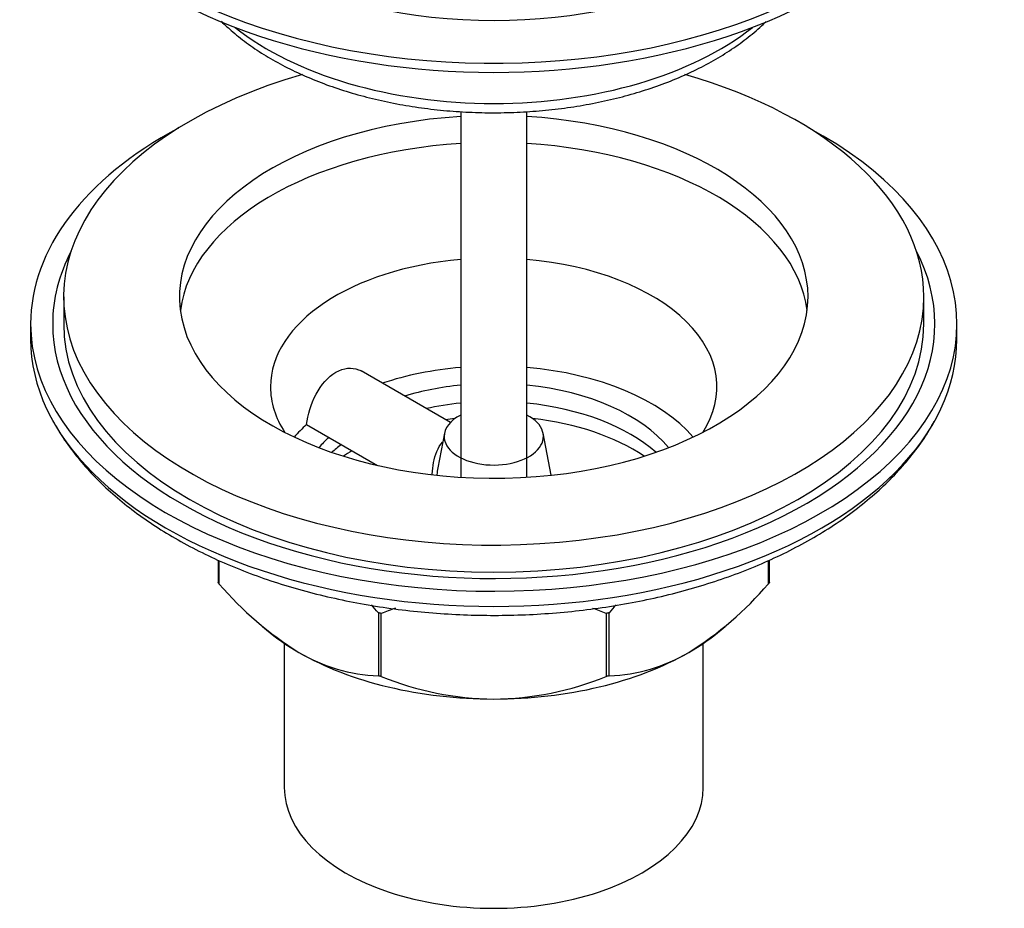
# Model space of a CAD drawing. Units: millimetres. Extents: x -235 to 1097, y 0 to 1165.
# Drawn here: x -235 to -146, y 8 to 89 of the extents above; entities that cross this region are included whole.
import ezdxf

# ---------------------------------------------------------------- set-up
doc = ezdxf.new("R2010")
doc.units = ezdxf.units.MM
for name, color, linetype in [('11440', 7, 'Continuous'), ('13685', 7, 'Continuous'), ('522', 7, 'Continuous'), ('563', 7, 'Continuous'), ('7236', 7, 'Continuous'), ('8648', 7, 'Continuous'), ('9170', 7, 'Continuous'), ('Défaut', 7, 'Continuous')]:
    doc.layers.add(name, color=color, linetype=linetype)

# ---------------------------------------------------------------- blocks, each defined once
blk = doc.blocks.new('SE2')
at = {"layer": '11440', "color": 7, "linetype": 'Continuous'}
for centre, major_axis, start_param, end_param in [((-192.451, 109.179), (-42.5, 0), 0, 3.90607), ((-192.451, 106.364), (-30.864, 0), 0, 4.299022), ((-192.451, 108.362), (-42.5, 0), 0, 3.141593), ((-192.451, 97.748), (29, 0), 3.770473, 5.654305)]:
    blk.add_ellipse(centre, major_axis=major_axis, ratio=0.57735, start_param=start_param, end_param=end_param, dxfattribs=at)
blk.add_open_spline([(-217.162, 88.454), (-216.83, 88.127), (-216.048, 87.41), (-214.705, 86.358), (-213.123, 85.31), (-211.407, 84.346), (-209.568, 83.471), (-207.622, 82.691), (-205.579, 82.01), (-203.455, 81.43), (-201.262, 80.956), (-199.015, 80.588), (-196.726, 80.329), (-194.412, 80.18), (-192.085, 80.142), (-189.761, 80.215), (-187.454, 80.398), (-185.178, 80.692), (-182.947, 81.093), (-180.774, 81.601), (-178.675, 82.212), (-176.661, 82.925), (-174.744, 83.736), (-172.939, 84.641), (-171.256, 85.637), (-169.708, 86.719), (-168.559, 87.672), (-167.932, 88.264), (-167.741, 88.453)], degree=3, knots=[0.1703311, 0.1703311, 0.1703311, 0.1703311, 0.1911004, 0.2169731, 0.2429528, 0.2689837, 0.2950212, 0.3210403, 0.3470312, 0.372991, 0.3989212, 0.424826, 0.4507109, 0.4765823, 0.5024468, 0.5283116, 0.5541822, 0.580065, 0.6059672, 0.6318959, 0.6578579, 0.6838591, 0.709904, 0.7359937, 0.7621246, 0.7882844, 0.8144394, 0.8264202, 0.8264202, 0.8264202, 0.8264202], dxfattribs=at)
at = {"layer": '13685', "color": 7, "linetype": 'Continuous'}
for centre, start_param, end_param in [((-192.451, 45.492), 4.884669, 5.192471), ((-192.451, 45.492), 3.579742, 4.540109), ((-192.451, 43.859), 4.884669, 5.069976), ((-192.451, 43.859), 3.71655, 4.540109), ((-192.451, 45.492), -0.544015, -0.438149), ((-192.451, 43.859), -0.660312, -0.574957)]:
    blk.add_ellipse(centre, major_axis=(-17.5, 0), ratio=0.57735, start_param=start_param, end_param=end_param, dxfattribs=at)
at = {"layer": '522', "color": 7, "linetype": 'Continuous'}
for p, q in [((-211.451, 32.029), (-211.451, 18.956)), ((-173.451, 18.956), (-173.451, 32.029))]:
    blk.add_line(p, q, dxfattribs=at)
for centre, major_axis, start_param, end_param in [((-192.451, 42.226), (18, 0), -4.51555, -4.467377), ((-192.451, 42.226), (18, 0), 0.710912, 1.373958), ((-192.451, 42.226), (18, 0), -3.916807, -3.852505), ((-192.451, 18.956), (-19, 0), 0, 3.141593)]:
    blk.add_ellipse(centre, major_axis=major_axis, ratio=0.57735, start_param=start_param, end_param=end_param, dxfattribs=at)
at = {"layer": '563', "color": 7, "linetype": 'Continuous'}
for p, q in [((-217.451, 39.567), (-217.451, 37.563)), ((-217.34, 37.408), (-217.34, 39.521)), ((-167.562, 39.524), (-167.562, 37.408)), ((-167.451, 37.563), (-167.451, 39.571)), ((-202.917, 34.797), (-202.917, 29.081)), ((-202.649, 29.017), (-202.649, 34.732)), ((-182.253, 34.732), (-182.253, 29.017)), ((-181.984, 29.081), (-181.984, 34.797)), ((-213.421, 33.543), (-213.066, 33.245)), ((-171.835, 33.245), (-171.481, 33.543))]:
    blk.add_line(p, q, dxfattribs=at)
for centre, radius, start, end in [((-193.735, 57.549), 31.03, 220.47331, 238.108), ((-191.167, 57.549), 31.03, 301.892, 319.52669), ((-225.982, 15.283), 30.212, 40.23246, 42.03237), ((-192.186, 8.956), 27.819, 109.27788, 112.09251), ((-192.716, 8.954), 27.821, 67.90826, 70.61603), ((-158.92, 15.283), 30.212, 137.9677, 139.76754), ((-202.387, 44.196), 15.124, 239.21234, 267.99135), ((-182.514, 44.196), 15.124, 272.00865, 300.78766), ((-192.186, 54.795), 27.821, 247.90826, 269.45423), ((-192.716, 54.793), 27.819, 270.54501, 292.09251)]:
    blk.add_arc(centre, radius, start, end, dxfattribs=at)
for major_axis, start_param, end_param in [((-25, 0), 0.601264, 0.785398), ((-25, 0), -3.926991, -3.742857), ((-25, 0), 0.785398, 1.570796), ((25, 0), 4.712389, 5.497787)]:
    blk.add_ellipse((-192.451, 41.409), major_axis=major_axis, ratio=0.57735, start_param=start_param, end_param=end_param, dxfattribs=at)
for points in [[(-217.34, 37.408), (-217.396, 37.485), (-217.451, 37.563)], [(-167.451, 37.563), (-167.506, 37.485), (-167.562, 37.408)], [(-202.649, 34.732), (-202.784, 34.764), (-202.917, 34.797)], [(-181.984, 34.797), (-182.118, 34.764), (-182.253, 34.732)], [(-202.649, 29.017), (-202.784, 29.049), (-202.917, 29.081)], [(-181.984, 29.081), (-182.118, 29.049), (-182.253, 29.017)]]:
    blk.add_open_spline(points, degree=2, dxfattribs=at)
at = {"layer": '7236', "color": 7, "linetype": 'Continuous'}
for p, q in [((-234.451, 61.005), (-234.451, 59.62)), ((-150.451, 59.62), (-150.451, 61.005)), ((-196.386, 52.059), (-204.486, 56.736)), ((-209.419, 51.873), (-203.007, 48.171)), ((-196.924, 51.082), (-197.518, 47.95)), ((-187.256, 47.276), (-187.978, 51.082))]:
    blk.add_line(p, q, dxfattribs=at)
for centre, major_axis, start_param, end_param in [((-192.451, 61.005), (-42, 0), 5.461403, 6.283185), ((-192.451, 61.005), (-42, 0), 0, 3.963375), ((-192.451, 61.005), (-28.5, 0), 4.817848, 6.208684), ((-192.451, 61.005), (-28.5, 0), 3.216094, 4.60693), ((-192.451, 61.005), (-40, 0), 5.993356, 6.283185), ((-192.451, 61.005), (-40, 0), 0, 3.431422), ((-192.451, 55.29), (-20.25, 0), 4.861084, 6.283185), ((-192.451, 55.29), (-20.25, 0), 2.780809, 4.563693), ((-192.451, 59.62), (-42, 0), 0, 3.141593), ((-192.451, 45.492), (-20.25, 0), 4.861084, 5.235), ((-192.451, 45.492), (-20.25, 0), 3.607277, 4.563693), ((-192.451, 55.29), (-20.25, 0), 0, 0.360784), ((-192.451, 50.799), (-4.5, 0), 5.442117, 6.283185), ((-192.451, 50.799), (-4.5, 0), 0, 3.982661), ((-192.451, 45.492), (20.25, 0), -3.71891, -3.607277)]:
    blk.add_ellipse(centre, major_axis=major_axis, ratio=0.57735, start_param=start_param, end_param=end_param, dxfattribs=at)
for points, knots in [([(-209.419, 51.873), (-209.321, 52.763), (-209.032, 53.747), (-208.105, 55.488), (-207.473, 56.211), (-206.069, 57.022), (-205.317, 57.095), (-204.633, 56.814), (-204.558, 56.777), (-204.486, 56.735)], [0, 0, 0, 0, 0.25, 0.25, 0.5, 0.5, 0.75, 0.75, 0.7819169, 0.7819169, 0.7819169, 0.7819169]), ([(-232.424, 52.193), (-232.1, 51.63), (-231.513, 50.627), (-230.328, 49.017), (-228.972, 47.451), (-227.434, 45.935), (-225.737, 44.492), (-223.884, 43.127), (-221.887, 41.846), (-219.757, 40.658), (-217.508, 39.567), (-215.15, 38.577), (-212.697, 37.691), (-210.159, 36.912), (-207.548, 36.241), (-204.875, 35.68), (-202.151, 35.23), (-199.388, 34.893), (-196.597, 34.668), (-193.789, 34.557), (-190.976, 34.56), (-188.169, 34.677), (-185.379, 34.906), (-182.619, 35.249), (-179.898, 35.704), (-177.229, 36.27), (-174.622, 36.946), (-172.087, 37.73), (-169.636, 38.622), (-167.278, 39.619), (-165.025, 40.72), (-162.887, 41.923), (-160.876, 43.224), (-159.002, 44.621), (-157.281, 46.106), (-155.718, 47.677), (-154.344, 49.31), (-153.404, 50.62), (-152.986, 51.322), (-152.904, 51.464)], [0, 0, 0, 0, 0.0233578, 0.049455, 0.075951, 0.1028113, 0.1299736, 0.1573614, 0.1848968, 0.2125116, 0.2401483, 0.2677653, 0.2953435, 0.322874, 0.3503548, 0.3777885, 0.405181, 0.4325399, 0.4598739, 0.4871925, 0.5145054, 0.5418227, 0.5691512, 0.5965011, 0.6238828, 0.6513062, 0.6787808, 0.7063153, 0.7339167, 0.7615889, 0.7893311, 0.8171355, 0.8449834, 0.8728308, 0.9006168, 0.9282655, 0.9556877, 0.9827923, 0.9894811, 0.9894811, 0.9894811, 0.9894811]), ([(-198.026, 47.374), (-198, 47.733), (-197.964, 48.087), (-197.775, 49.131), (-197.521, 49.797), (-197.107, 50.274)], [0.1630154, 0.1630154, 0.1630154, 0.1630154, 0.25, 0.25, 0.4317794, 0.4317794, 0.4317794, 0.4317794])]:
    blk.add_open_spline(points, degree=3, knots=knots, dxfattribs=at)
for points in [[(-152.723, 51.78), (-152.653, 51.906), (-152.581, 52.037), (-152.505, 52.174)], [(-197.516, 47.957), (-197.555, 47.746), (-197.588, 47.533), (-197.617, 47.319)]]:
    blk.add_open_spline(points, degree=3, dxfattribs=at)
at = {"layer": '8648', "color": 7, "linetype": 'Continuous'}
for p, q in [((-231.451, 63.455), (-231.451, 61.005)), ((-153.451, 61.005), (-153.451, 63.455))]:
    blk.add_line(p, q, dxfattribs=at)
for centre, major_axis, start_param, end_param in [((-192.451, 63.455), (39, 0), 2.031885, 6.283185), ((-192.451, 63.455), (39, 0), 0, 1.110594), ((-192.451, 63.455), (28.5, 0), 1.676255, 6.283185), ((-192.451, 63.455), (28.5, 0), 0, 1.465338), ((-192.451, 61.005), (28.5, 0), 1.676255, 3.067091), ((-192.451, 61.005), (28.5, 0), 0.074501, 1.465338), ((-192.451, 61.005), (39, 0), 3.141593, 6.283185)]:
    blk.add_ellipse(centre, major_axis=major_axis, ratio=0.57735, start_param=start_param, end_param=end_param, dxfattribs=at)
at = {"layer": '9170', "color": 7, "linetype": 'Continuous'}
for p, q in [((-195.451, 80.266), (-195.451, 47.092)), ((-189.451, 47.092), (-189.451, 80.258))]:
    blk.add_line(p, q, dxfattribs=at)

msp = doc.modelspace()

# ---------------------------------------------------------------- block references
at = {"layer": 'Défaut'}
msp.add_blockref('SE2', (0, 0), dxfattribs=at)

doc.saveas('drawing.dxf')
